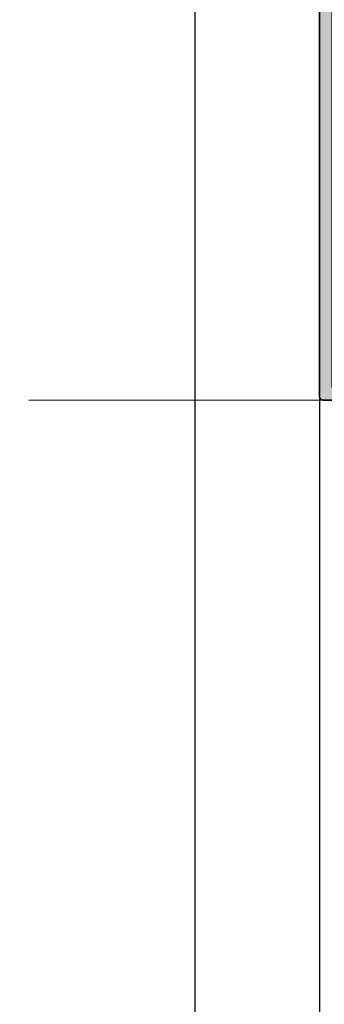
# Model space of a CAD drawing. Units: millimetres. Extents: x 0 to 3222, y 0 to 1485.
# Drawn here: x 837 to 842, y 955 to 971 of the extents above; entities that cross this region are included whole.
import ezdxf

# ---------------------------------------------------------------- set-up
doc = ezdxf.new("R2010")
doc.units = ezdxf.units.MM
doc.header["$LTSCALE"] = 0.122187719580197
doc.layers.get('0').update_dxf_attribs({"color": 3})
for name, color, linetype in [('5', 6, 'Continuous'), ('E-ELEV-1', 4, 'Continuous'), ('E-GLASS', 4, 'Continuous'), ('E-Shading', 253, 'Continuous')]:
    doc.layers.add(name, color=color, linetype=linetype)
doc.layers.add('E-DIES', color=3, linetype='Continuous', lineweight=35)
doc.layers.add('E-LINE', color=1, linetype='Continuous', lineweight=20)
doc.layers.add('GHOST', color=8, linetype='Continuous', plot=False)
pattern_1 = [(90, (0, 3.637978807091713e-12), (-1.25, 2.220446049250314e-16), [])]

# ---------------------------------------------------------------- blocks, each defined once
blk = doc.blocks.new('P02')
at = {"layer": 'E-Shading'}
h = blk.add_hatch(dxfattribs=at)
h.set_pattern_fill('ANSI31', color=256, scale=10, angle=45)
h.set_pattern_definition(pattern_1)
edge = h.paths.add_edge_path()
edge.add_line((624.5438596687964, -1194.262684085021), (622.3018388871133, -1195.078712915427))
edge.add_arc((622.4728489590125, -1195.548559225739), 0.5000000000050363, 110.0000000286159, 180.0000017559055)
edge.add_line((621.9728489590088, -1195.548559241062), (621.9728489666486, -1195.797807187657))
edge.add_arc((622.272848966637, -1195.79780717846), 0.2999999999883584, 180.0000017564613, 210.0397017150656)
edge.add_line((622.0131453467257, -1195.947987169791), (623.0483188828002, -1197.738094574786))
edge.add_arc((622.8728490240828, -1197.834065032104), 0.1999999999902783, -9.338148743154306e-07, 28.675755065667317, ccw=False)
edge.add_line((623.0728490240726, -1197.834065035364), (623.0728490206602, -1198.042944035369))
edge.add_arc((622.6728490206624, -1198.042944028828), 0.3999999999978169, 269.9999990635796, 359.99999906305845, ccw=False)
edge.add_line((622.672849014125, -1198.44294402883), (619.2728490141235, -1198.442943973299))
edge.add_arc((619.2728490206573, -1198.042943973298), 0.4000000000014549, 179.9999990641006, 269.9999990641006, ccw=False)
edge.add_line((618.8728490206558, -1198.042943966764), (618.8728490240719, -1197.834064966766))
edge.add_line((618.8728490240719, -1197.834064966766), (618.8728490240719, -1197.780512890407))
edge.add_line((618.8728490240719, -1197.780512890407), (618.8973785956769, -1197.738094335575))
edge.add_line((618.8973785956769, -1197.738094335575), (619.9325520905004, -1195.947986669678))
edge.add_arc((619.6728484584928, -1195.797806699229), 0.3000000000034454, 329.9603028939022, 360.0000000250129)
edge.add_line((619.9728484584957, -1195.797806699098), (619.9728484584703, -1195.744743174633))
edge.add_arc((619.672848458471, -1195.744743174764), 0.2999999999992721, 2.501286162587099e-08, 74.99999776619167)
edge.add_line((619.7504941832995, -1195.454965429904), (618.9434395216849, -1195.238715751359))
edge.add_arc((619.0728490630681, -1194.755752843266), 0.499999999993988, 179.9999999991662, 254.9999977657074, ccw=False)
edge.add_line((618.5728490630681, -1194.755752843259), (618.5728490630681, -1166.830134687516))
edge.add_arc((619.0728490630681, -1166.830134687509), 0.4999999999999996, 105.00000223429251, 180.0000000008337, ccw=False)
edge.add_line((618.9434395216849, -1166.347171779416), (619.7504941832995, -1166.130922100863))
edge.add_arc((619.672848458471, -1165.841144355996), 0.300000000007261, 285.0000022334486, 359.9999999735975)
edge.add_line((619.9728484584703, -1165.841144356134), (619.9728484584957, -1165.788080831677))
edge.add_arc((619.6728484584928, -1165.788080831546), 0.3000000000029101, 359.9999999749871, 390.0396971060978)
edge.add_line((619.9325520905004, -1165.637900861097), (618.8973785956769, -1163.847793195193))
edge.add_line((618.8973785956769, -1163.847793195193), (618.8728490240719, -1163.80537464036))
edge.add_line((618.8728490240719, -1163.80537464036), (618.8728490240719, -1163.751822564001))
edge.add_line((618.8728490240719, -1163.751822564001), (618.8728490206558, -1163.542943564004))
edge.add_arc((619.2728490206573, -1163.542943557462), 0.4000000000014549, 90.00000093589932, 180.0000009369415, ccw=False)
edge.add_line((619.2728490141235, -1163.142943557468), (622.672849014125, -1163.142943501938))
edge.add_arc((622.6728490206588, -1163.54294350194), 0.4000000000014549, 9.358993224850565e-07, 90.00000093589932, ccw=False)
edge.add_line((623.0728490206602, -1163.542943495406), (623.0728490240726, -1163.751822495404))
edge.add_arc((622.8728490240719, -1163.751822498671), 0.2000000000007275, -28.675755064166992, 9.358993224850565e-07, ccw=False)
edge.add_line((623.0483188828002, -1163.847792955989), (622.0131453467257, -1165.637900360976))
edge.add_arc((622.2728489666515, -1165.788080352315), 0.3000000000017199, 149.9602982851227, 179.9999982435386)
edge.add_line((621.9728489666486, -1165.788080343118), (621.9728489590088, -1166.037328289713))
edge.add_arc((622.4728489590088, -1166.037328305036), 0.4999999999999998, 179.9999982440944, 249.9999999714906)
edge.add_line((622.3018388871133, -1166.507174615341), (624.5438596687673, -1167.32320344574))
edge.add_arc((624.372849596868, -1167.793049756052), 0.5000000000050363, 9.57160295911308e-07, 69.99999997138411, ccw=False)
edge.add_line((624.8728495968717, -1167.793049747699), (624.8728496110598, -1168.642943562074))
edge.add_arc((625.3728496110598, -1168.642943553721), 0.4999999999999996, 180.0000009571603, 270)
edge.add_line((625.3728496110598, -1169.142943553728), (629.2728501816746, -1169.142943553728))
edge.add_arc((629.2728501816746, -1169.642943553728), 0.4999999999999996, 0, 90, ccw=False)
edge.add_line((629.7728501816746, -1169.642943553728), (629.772850181671, -1170.842943553725))
edge.add_line((629.772850181671, -1170.842943553725), (628.9728501816753, -1171.442943553731))
edge.add_line((628.9728501816753, -1171.442943553731), (628.5728501816739, -1171.442943553731))
edge.add_line((628.5728501816739, -1171.442943553731), (628.5728501816739, -1170.842943553725))
edge.add_arc((628.0728501816739, -1170.842943553725), 0.4999999999999996, 0, 90)
edge.add_line((628.0728501816739, -1170.342943553725), (627.3728511086847, -1170.342943553725))
edge.add_line((627.3728511086847, -1170.342943553725), (625.3132770748598, -1170.5900922976))
edge.add_arc((625.3728496518561, -1171.086530720844), 0.5000000000033633, 96.84276956781753, 180.0000009563265)
edge.add_line((624.8728496518597, -1171.08653072919), (624.8728497305456, -1175.799356476171))
edge.add_arc((625.3728497305492, -1175.799356467825), 0.5000000000036375, 180.0000009563265, 263.1572323291584)
edge.add_line((625.3132771699893, -1176.295794893042), (627.3728514184731, -1176.542943593471))
edge.add_line((627.3728514184731, -1176.542943593471), (628.0728504914623, -1176.54294357029))
edge.add_arc((628.0728504749022, -1176.04294357029), 0.4999999999999998, 270.0000018976453, 360.0000018976453)
edge.add_line((628.5728504749022, -1176.04294355373), (628.572850425222, -1175.442943553731))
edge.add_line((628.572850425222, -1175.442943553731), (628.9728504252198, -1175.442943533853))
edge.add_line((628.9728504252198, -1175.442943533853), (629.7728504450934, -1176.042943513981))
edge.add_line((629.7728504450934, -1176.042943513981), (629.7728505277337, -1178.442943498099))
edge.add_line((629.7728505277337, -1178.442943498099), (629.2728505277337, -1178.94294351399))
edge.add_line((629.2728505277337, -1178.94294351399), (628.772850543628, -1178.94294351399))
edge.add_line((628.772850543628, -1178.94294351399), (628.7728505138184, -1178.242943547106))
edge.add_arc((628.2728505138184, -1178.242943563666), 0.4999999999999998, 1.897645318204176e-06, 90.00000189764529)
edge.add_line((628.2728504972583, -1177.742943563666), (625.3728497547854, -1177.742943659716))
edge.add_arc((625.3728497713455, -1178.242943659709), 0.4999999999927239, 90.00000189764529, 180.0000009571603)
edge.add_line((624.8728497713455, -1178.242943668061), (624.8728495969008, -1193.792837780318))
edge.add_arc((624.3728495968935, -1193.792837774708), 0.5000000000072755, 290.00000002900765, 359.99999935716846, ccw=False)
at = {"layer": '5'}
blk.add_lwpolyline([(624.5438596687964, -1194.262684085021), (622.3018388871133, -1195.078712915427, 0.3152987971662061), (621.9728489590088, -1195.548559241062), (621.9728489666486, -1195.797807187657, 0.1318287277336566), (622.0131453467257, -1195.947987169791), (623.0483188828002, -1197.738094574786, -0.1257786476872974), (623.0728490240726, -1197.834065035364), (623.0728490206602, -1198.042944035369, -0.4142135623730948), (622.672849014125, -1198.44294402883), (619.2728490141235, -1198.442943973299, -0.414213562374427), (618.8728490206558, -1198.042943966764), (618.8728490240719, -1197.834064966766), (618.8728490240719, -1197.780512890407), (618.8973785956769, -1197.738094335575), (619.9325520905004, -1195.947986669678, 0.1318287151848909), (619.9728484584957, -1195.797806699098), (619.9728484584703, -1195.744743174633, 0.3394542478694914), (619.7504941832995, -1195.454965429904), (618.9434395216849, -1195.238715751359, -0.3394542479934045), (618.5728490630681, -1194.755752843259), (618.5728490630681, -1166.830134687516, -0.3394542479934045), (618.9434395216849, -1166.347171779416), (619.7504941832995, -1166.130922100863, 0.3394542478691781), (619.9728484584703, -1165.841144356134), (619.9728484584957, -1165.788080831677, 0.1318287151848875), (619.9325520905004, -1165.637900861097), (618.8973785956769, -1163.847793195193), (618.8728490240719, -1163.80537464036), (618.8728490240719, -1163.751822564001), (618.8728490206558, -1163.542943564004, -0.414213562374094), (619.2728490141235, -1163.142943557468), (622.672849014125, -1163.142943501938, -0.414213562372762), (623.0728490206602, -1163.542943495406), (623.0728490240726, -1163.751822495404, -0.1257786476878056), (623.0483188828002, -1163.847792955989), (622.0131453467257, -1165.637900360976, 0.1318287277336082), (621.9728489666486, -1165.788080343118), (621.9728489590088, -1166.037328289713, 0.3152987971660415), (622.3018388871133, -1166.507174615341), (624.5438596687673, -1167.32320344574, -0.3152987841528697), (624.8728495968717, -1167.793049747699), (624.8728496110598, -1168.642943562074, 0.4142135574828023), (625.3728496110598, -1169.142943553728), (629.2728501816746, -1169.142943553728, -0.414213562373095), (629.7728501816746, -1169.642943553728), (629.772850181671, -1170.842943553725), (628.9728501816753, -1171.442943553731), (628.5728501816739, -1171.442943553731), (628.5728501816739, -1170.842943553725, 0.414213562373095), (628.0728501816739, -1170.342943553725), (627.3728511086847, -1170.342943553725), (625.3132770748598, -1170.5900922976, 0.3796508396290716), (624.8728496518597, -1171.08653072919), (624.8728497305456, -1175.799356476171, 0.3796508395513303), (625.3132771699893, -1176.295794893042), (627.3728514184731, -1176.542943593471), (628.0728504914623, -1176.54294357029, 0.4142135623730951), (628.5728504749022, -1176.04294355373), (628.572850425222, -1175.442943553731), (628.9728504252198, -1175.442943533853), (629.7728504450934, -1176.042943513981), (629.7728505277337, -1178.442943498099), (629.2728505277337, -1178.94294351399), (628.772850543628, -1178.94294351399), (628.7728505138184, -1178.242943547106, 0.414213562373095), (628.2728504972583, -1177.742943563666), (625.3728497547854, -1177.742943659716, 0.4142135575625845), (624.8728497713455, -1178.242943668061), (624.8728495969008, -1193.792837780318, -0.3152987856584181)], format="xyb", close=True, dxfattribs=at)
blk = doc.blocks.new('P03')
at = {"layer": 'E-Shading'}
h = blk.add_hatch(dxfattribs=at)
h.set_pattern_fill('ANSI31', color=256, scale=10, angle=45)
h.set_pattern_definition(pattern_1)
edge = h.paths.add_edge_path()
edge.add_line((611.0200620299838, -1167.793049747699), (611.0200620299547, -1193.79283778352))
edge.add_arc((611.5200620299584, -1193.792837774708), 0.5000000000036375, 180.0000010096874, 249.9999999709923)
edge.add_line((611.3490519580555, -1194.262684085021), (613.5910727397459, -1195.078712915427))
edge.add_arc((613.420062667843, -1195.548559225732), 0.4999999999994434, -1.7567393229001027e-06, 69.99999997070722, ccw=False)
edge.add_line((613.9200626678467, -1195.548559241062), (613.9200626602069, -1195.797807187657))
edge.add_arc((613.6200626602149, -1195.797807178453), 0.2999999999919963, 329.9602982840793, 359.99999824214893, ccw=False)
edge.add_line((613.8797662801298, -1195.947987169791), (612.8445927440516, -1197.738094574786))
edge.add_arc((613.0200626027727, -1197.834065032097), 0.1999999999899786, 151.3242449366615, 180.0000009358993)
edge.add_line((612.8200626027829, -1197.834065035364), (612.8200626061989, -1198.042944035369))
edge.add_arc((613.2200626061931, -1198.042944028835), 0.399999999994179, 180.0000009358993, 270.0000009369415)
edge.add_line((613.2200626127342, -1198.44294402883), (616.6200626127284, -1198.442943973299))
edge.add_arc((616.6200626061909, -1198.042943973298), 0.4000000000014549, 270.0000009364204, 360.0000009358993)
edge.add_line((617.0200626061924, -1198.042943966764), (617.0200626027836, -1197.834064966766))
edge.add_line((617.0200626027836, -1197.834064966766), (617.0200626027836, -1197.780512890407))
edge.add_line((617.0200626027836, -1197.780512890407), (616.9955330311823, -1197.738094335575))
edge.add_line((616.9955330311823, -1197.738094335575), (615.9603595363551, -1195.947986669678))
edge.add_arc((616.2200631683627, -1195.797806699229), 0.3000000000034454, 179.999999974987, 210.0396971060977, ccw=False)
edge.add_line((615.9200631683598, -1195.797806699098), (615.9200631683816, -1195.744743174633))
edge.add_arc((616.2200631683845, -1195.744743174764), 0.3000000000029101, 105.00000223380829, 179.999999974987, ccw=False)
edge.add_line((616.142417443556, -1195.454965429904), (616.9494721051706, -1195.238715751359))
edge.add_arc((616.8200625637874, -1194.755752843266), 0.499999999993988, 285.0000022342925, 360.0000000008338)
edge.add_line((617.3200625637874, -1194.755752843259), (617.3200625637874, -1166.830134687516))
edge.add_arc((616.8200625637874, -1166.830134687509), 0.4999999999999996, 359.9999999991662, 434.9999977657075)
edge.add_line((616.9494721051706, -1166.347171779416), (616.142417443556, -1166.130922100863))
edge.add_arc((616.2200631683845, -1165.841144355996), 0.300000000007261, 180.0000000264024, 254.9999977665513, ccw=False)
edge.add_line((615.9200631683816, -1165.841144356134), (615.9200631683598, -1165.788080831677))
edge.add_arc((616.2200631683627, -1165.788080831546), 0.3000000000029101, 149.9603028939022, 180.0000000250129, ccw=False)
edge.add_line((615.9603595363551, -1165.637900861097), (616.9955330311823, -1163.847793195193))
edge.add_line((616.9955330311823, -1163.847793195193), (617.0200626027836, -1163.80537464036))
edge.add_line((617.0200626027836, -1163.80537464036), (617.0200626027836, -1163.751822564001))
edge.add_line((617.0200626027836, -1163.751822564001), (617.020062606196, -1163.542943564004))
edge.add_arc((616.6200626061946, -1163.54294355747), 0.4000000000014549, 359.9999990641007, 449.9999990641007)
edge.add_line((616.6200626127284, -1163.142943557468), (613.2200626127342, -1163.142943501938))
edge.add_arc((613.2200626061931, -1163.54294350194), 0.4000000000014549, 89.99999906305843, 179.9999990641006)
edge.add_line((612.8200626061916, -1163.542943495406), (612.8200626027792, -1163.751822495404))
edge.add_arc((613.0200626027836, -1163.751822498671), 0.2000000000043654, 179.9999990641006, 208.6757550636669)
edge.add_line((612.8445927440516, -1163.847792955989), (613.8797662801335, -1165.637900360976))
edge.add_arc((613.6200626602003, -1165.788080352308), 0.3000000000043762, 1.755071821207821e-06, 30.039701712978626, ccw=False)
edge.add_line((613.9200626602033, -1165.788080343118), (613.9200626678467, -1166.037328289713))
edge.add_arc((613.4200626678503, -1166.037328305043), 0.4999999999963618, -69.99999997120551, 1.7567393229001027e-06, ccw=False)
edge.add_line((613.5910727397459, -1166.507174615341), (611.3490519580846, -1167.32320344574))
edge.add_arc((611.5200620299838, -1167.793049756045), 0.4999999999981992, 110.000000028901, 179.9999990436734)
at = {"layer": '5'}
blk.add_lwpolyline([(611.0200620299838, -1167.793049747699), (611.0200620299547, -1193.79283778352, 0.3152987838984954), (611.3490519580555, -1194.262684085021), (613.5910727397459, -1195.078712915427, -0.3152987971653093), (613.9200626678467, -1195.548559241062), (613.9200626602069, -1195.797807187657, -0.1318287277320643), (613.8797662801298, -1195.947987169791), (612.8445927440516, -1197.738094574786, 0.1257786476857735), (612.8200626027829, -1197.834065035364), (612.8200626061989, -1198.042944035369, 0.41421356237809), (613.2200626127342, -1198.44294402883), (616.6200626127284, -1198.442943973299, 0.414213562373428), (617.0200626061924, -1198.042943966764), (617.0200626027836, -1197.834064966766), (617.0200626027836, -1197.780512890407), (616.9955330311823, -1197.738094335575), (615.9603595363551, -1195.947986669678, -0.131828715183926), (615.9200631683598, -1195.797806699098), (615.9200631683816, -1195.744743174633, -0.3394542478694914), (616.142417443556, -1195.454965429904), (616.9494721051706, -1195.238715751359, 0.3394542479920901), (617.3200625637874, -1194.755752843259), (617.3200625637874, -1166.830134687516, 0.3394542479920574), (616.9494721051706, -1166.347171779416), (616.142417443556, -1166.130922100863, -0.3394542478691781), (615.9200631683816, -1165.841144356134), (615.9200631683598, -1165.788080831677, -0.1318287151838743), (615.9603595363551, -1165.637900861097), (616.9955330311823, -1163.847793195193), (617.0200626027836, -1163.80537464036), (617.0200626027836, -1163.751822564001), (617.020062606196, -1163.542943564004, 0.414213562373095), (616.6200626127284, -1163.142943557468), (613.2200626127342, -1163.142943501938, 0.4142135623777567), (612.8200626061916, -1163.542943495406), (612.8200626027792, -1163.751822495404, 0.125778647686351), (612.8445927440516, -1163.847792955989), (613.8797662801335, -1165.637900360976, -0.1318287277320642), (613.9200626602033, -1165.788080343118), (613.9200626678467, -1166.037328289713, -0.3152987971652269), (613.5910727397459, -1166.507174615341), (611.3490519580846, -1167.32320344574, 0.3152987841518477)], format="xyb", close=True, dxfattribs=at)
blk = doc.blocks.new('A$Cc255838c')
at = {"layer": 'E-Shading'}
h = blk.add_hatch(color=256, dxfattribs=at)
h.dxf.hatch_style = 1
edge = h.paths.add_edge_path()
edge.add_arc((-11.80000000000291, -60.19999999978177), 1, 90, 180, ccw=False)
edge.add_line((-11.80000000000291, -59.19999999978177), (-10.54756232790533, -59.19999999978177))
edge.add_arc((-10.54756232790533, -59.49999999978047), 0.299999999998704, -40.31926483999149, 90, ccw=False)
edge.add_arc((-9.077868482236227, -57.99999999977842), 2.10000000000605, 233.7767789191188, 306.2232210808812)
edge.add_arc((-7.608174636566218, -59.49999999978115), 0.2999999999990036, 90.00000000017371, 220.3192648397797, ccw=False)
edge.add_line((-7.608174636567128, -59.19999999978177), (-7.311516308967839, -59.19999999978177))
edge.add_arc((-7.311516308972386, -58.69999999978484), 0.4999999999969305, 270.0000000005211, 338.3817275782454)
edge.add_arc((-9.077868482234408, -57.99999999978172), 2.39999999999514, 338.3817275778256, 381.6182724221719)
edge.add_arc((-7.311516308972386, -57.29999999977883), 0.4999999999973328, 21.61827242176668, 89.9999999994789)
edge.add_line((-7.311516308967839, -56.79999999978179), (-7.608174636567128, -56.79999999978179))
edge.add_arc((-7.608174636568947, -56.49999999978616), 0.2999999999956344, 139.6807351601976, 270.00000000034737, ccw=False)
edge.add_arc((-9.077868482236227, -57.99999999979104), 2.10000000000605, 53.77677891911881, 126.2232210808812)
edge.add_arc((-10.54756232790533, -56.49999999978547), 0.2999999999964712, -90, 40.31926483947831, ccw=False)
edge.add_line((-10.54756232790533, -56.79999999978179), (-11.80000000000291, -56.79999999978179))
edge.add_arc((-11.80000000000382, -55.79999999978429), 0.9999999999974989, 141.05519640587, 270.0000000000521, ccw=False)
edge.add_arc((-9.077868482236227, -57.9999999997849), 4.50000000000168, 66.69824115894, 141.0551964059255, ccw=False)
edge.add_arc((-7.100000000001273, -53.40782880665574), 0.5000000000003869, 246.6982411586835, 359.9999999997394)
edge.add_line((-6.600000000000364, -53.40782880665802), (-6.600000000000364, -13.49999999978763))
edge.add_arc((-7.100000000000364, -13.49999999978763), 0.5, 0, 90)
edge.add_line((-7.100000000000364, -12.99999999978763), (-12.30000000000291, -12.99999999978763))
edge.add_arc((-12.30000000000291, -12.49999999978763), 0.5, 180, 270, ccw=False)
edge.add_line((-12.80000000000291, -12.49999999978763), (-12.80000000000291, -9.499999999787633))
edge.add_arc((-12.30000000000291, -9.499999999787633), 0.5, 90, 180, ccw=False)
edge.add_line((-12.30000000000291, -8.999999999787633), (-10.80000000000291, -8.999999999787633))
edge.add_line((-10.80000000000291, -8.999999999787633), (-10.80000000000291, -10.49999999977013))
edge.add_arc((-10.30000000000291, -10.49999999977013), 0.5, 180, 270)
edge.add_line((-10.30000000000291, -10.99999999977013), (-8.30000000000291, -10.99999999977013))
edge.add_arc((-8.30000000000291, -10.49999999977013), 0.5, 270, 360)
edge.add_line((-7.80000000000291, -10.49999999977013), (-7.80000000000291, -0.499999999787633))
edge.add_arc((-8.30000000000291, -0.499999999787633), 0.5, 0, 90)
edge.add_line((-8.30000000000291, 2.123670128639787e-10), (-10.30000000000291, 2.123670128639787e-10))
edge.add_arc((-10.30000000000291, -0.499999999787633), 0.5, 90, 180)
edge.add_line((-10.80000000000291, -0.499999999787633), (-10.80000000000291, -1.999999999770125))
edge.add_line((-10.80000000000291, -1.999999999770125), (-12.30000000000291, -1.999999999770125))
edge.add_arc((-12.30000000000291, -1.499999999770125), 0.5, 180, 270, ccw=False)
edge.add_line((-12.80000000000291, -1.499999999770125), (-12.80000000000291, 1.500000000212367))
edge.add_arc((-12.30000000000291, 1.500000000212367), 0.5, 90, 180, ccw=False)
edge.add_line((-12.30000000000291, 2.000000000212367), (-11.7999998478399, 2.000000000212367))
edge.add_line((-11.7999998478399, 2.000000000212367), (-11.7999999998201, 3.200000000165801))
edge.add_arc((-12.10000000039236, 3.200000000167847), 0.3000000005722541, 359.9999999996092, 439.0957167958981)
edge.add_arc((-11.98649869078235, 3.789166743211467), 0.2999999980882431, 199.9999999459545, 259.0957167968671, ccw=False)
edge.add_line((-12.26840647531844, 3.686560701133544), (-12.78190778490443, 5.097393958151201))
edge.add_arc((-12.49999992586618, 5.199999944659794), 0.3000000490915538, 85.00001287154493, 199.9999851064776, ccw=False)
edge.add_line((-12.47385326590211, 5.498858408865544), (-10.1083170268339, 5.291900805020077))
edge.add_arc((-10.13446374912928, 4.993042401243883), 0.299999994324077, 45.00000003764592, 85.00000000656212, ccw=False)
edge.add_line((-9.922331718926216, 5.205174431725709), (-9.558578643313922, 4.841421356578849))
edge.add_arc((-9.6999999992413, 4.70000000046582), 0.1999999996929649, -74.99999966703649, 45.00000003760749, ccw=False)
edge.add_line((-9.648236189177624, 4.506814835805471), (-9.817296084372174, 4.461515372365739))
edge.add_arc((-9.765532274740508, 4.26833020929655), 0.1999999980441304, 105.0000003313973, 164.9999999986496)
edge.add_line((-9.95871743810767, 4.320094017815336), (-10.48977774835112, 2.338149958240592))
edge.add_arc((-10.20000002640518, 2.260504251693874), 0.2999999731355268, 165.0000000061295, 180.0000000069697)
edge.add_line((-10.49999999954071, 2.26050425165738), (-10.49999999954071, 2.100000000404521))
edge.add_arc((-10.19999999953325, 2.100000000399064), 0.3000000000074579, 179.9999999989578, 318.1896850637212)
edge.add_arc((-9.752786403755636, 1.699999999590204), 0.3000000007381586, 89.99999999322569, 138.1896850649304, ccw=False)
edge.add_line((-9.752786403720165, 2.000000000328782), (-5.89999999693282, 1.999999999863121))
edge.add_arc((-5.899999996891893, 2.299999997120835), 0.2999999972577143, 269.9999999921835, 359.9999999990229)
edge.add_line((-5.599999999633837, 2.299999997115719), (-5.599999999633837, 2.520925820802177))
edge.add_arc((-5.899999991645927, 2.520925820798084), 0.2999999920120899, 7.816531393290572e-10, 31.39551098210421)
edge.add_line((-5.643922514026599, 2.677208643473477), (-6.570718324213885, 4.195811451421378))
edge.add_arc((-6.40000000125292, 4.300000002640218), 0.1999999999992134, 89.99999992470077, 211.3955109803697, ccw=False)
edge.add_line((-6.400000000990076, 4.500000002639695), (-4.413309379096972, 4.500000001638455))
edge.add_line((-4.413309379096972, 4.500000001638455), (-3.192719234875767, 2.500000001638455))
edge.add_line((-3.192719234875767, 2.500000001638455), (-1.407254976285003, 2.499999999484771))
edge.add_line((-1.407254976285003, 2.499999999484771), (-0.1866648316736246, 4.499999999484771))
edge.add_line((-0.1866648316736246, 4.499999999484771), (1.799999999341708, 4.499999998466137))
edge.add_arc((1.799999999077045, 4.299999998466433), 0.1999999999997044, -31.395510981975576, 89.99999992417958, ccw=False)
edge.add_line((1.970718322036191, 4.195811447242136), (1.043922514398218, 2.677208643473477))
edge.add_arc((1.299999992017547, 2.520925820798084), 0.2999999920121102, 148.6044890178958, 179.9999999992183)
edge.add_line((1.000000000005457, 2.520925820802177), (1.000000000005457, 2.299999997115719))
edge.add_arc((1.299999997262603, 2.299999997120835), 0.2999999972571459, 180.0000000009771, 270.0000000079902)
edge.add_line((1.29999999730444, 1.999999999863121), (5.152786404091785, 2.000000000328782))
edge.add_arc((5.152786404126346, 1.699999999590204), 0.3000000007385779, 41.810314934953794, 90.00000000660071, ccw=False)
edge.add_arc((5.599999999904867, 2.100000000399064), 0.3000000000080317, 221.8103149362788, 360.0000000010422)
edge.add_line((5.899999999912325, 2.100000000404521), (5.899999999912325, 2.26050425165738))
edge.add_arc((5.600000026775888, 2.260504251693874), 0.2999999731364369, 359.9999999930303, 374.9999999938255)
edge.add_line((5.889777748722736, 2.338149958240592), (5.358717438479289, 4.320094017815336))
edge.add_arc((5.165532275112128, 4.26833020929655), 0.1999999980439157, 15.00000000135041, 74.99999966860267)
edge.add_line((5.217296084743793, 4.461515372365739), (5.048236189549243, 4.506814835805471))
edge.add_arc((5.09999999961201, 4.70000000046582), 0.1999999996926509, 134.9999999622083, 254.9999996672882, ccw=False)
edge.add_line((4.958578643685541, 4.841421356578849), (5.322331719297836, 5.205174431725709))
edge.add_arc((5.534463749500901, 4.993042401243883), 0.2999999943240272, 94.99999999343788, 134.9999999623542, ccw=False)
edge.add_line((5.508317027205521, 5.291900805020077), (7.873853266273727, 5.498858408865544))
edge.add_arc((7.899999926237797, 5.199999944659794), 0.3000000490911567, -19.999985106477595, 94.99998712845507, ccw=False)
edge.add_line((8.181907785276053, 5.097393958151201), (7.668406475690063, 3.686560701133544))
edge.add_arc((7.386498691153065, 3.789166743211467), 0.2999999980890912, 280.90428320330346, 340.000000054105, ccw=False)
edge.add_arc((7.500000000774889, 3.200000000157615), 0.3000000005837121, 100.9042832057791, 179.9999999984367)
edge.add_line((7.200000000191721, 3.200000000165801), (7.200000000191721, 2.00000000034629))
edge.add_line((7.200000000191721, 2.00000000034629), (7.599999999999454, 2.00000000034629))
edge.add_line((7.599999999999454, 2.00000000034629), (7.599999999999454, -10.49999999978763))
edge.add_arc((8.099999999999454, -10.49999999978763), 0.5, 180, 270)
edge.add_line((8.099999999999454, -10.99999999978763), (24.70038043438399, -10.99999999978763))
edge.add_arc((24.70038043438581, -10.49999999978479), 0.5000000000028422, 269.9999999997916, 359.9781944668104)
edge.add_line((25.20038039817882, -10.50019028895485), (25.20095133813993, -8.999999999787633))
edge.add_line((25.20095133813993, -8.999999999787633), (24.70095144677271, -8.999999999787633))
edge.add_arc((24.70095144677271, -8.499999999787633), 0.5, 90, 270, ccw=False)
edge.add_line((24.70095144677271, -7.999999999787633), (27.70095144677271, -7.999999999787633))
edge.add_arc((27.70095144677271, -8.499999999787633), 0.5, -90, 90, ccw=False)
edge.add_line((27.70095144677271, -8.999999999787633), (26.70095144677271, -8.999999999787633))
edge.add_line((26.70095144677271, -8.999999999787633), (26.70019036160375, -10.99981197376337))
edge.add_arc((27.2001903253913, -11.00000226293321), 0.4999999999975284, 179.9781944668362, 269.9999999997916)
edge.add_line((27.20019032538949, -11.50000226293059), (32.19999999999709, -11.50000226293059))
edge.add_arc((32.19999999999709, -11.00000226293059), 0.5, 270, 360)
edge.add_line((32.69999999999709, -11.00000226293059), (32.69999999999709, -8.999999999787633))
edge.add_line((32.69999999999709, -8.999999999787633), (32, -8.999999999787633))
edge.add_arc((32, -8.499999999787633), 0.5, 90, 270, ccw=False)
edge.add_line((32, -7.999999999787633), (33.69999999999709, -7.999999999787633))
edge.add_arc((33.69999999999618, -8.499999999788088), 0.5000000000004547, 5.212541509536095e-11, 89.9999999998958, ccw=False)
edge.add_line((34.19999999999709, -8.499999999787633), (34.20000000000528, -12.49999999978763))
edge.add_arc((33.70000000000528, -12.49999999978809), 0.5, -90, 5.212541509536095e-11, ccw=False)
edge.add_line((33.70000000000528, -12.99999999978763), (15.09999999999945, -12.99999999978763))
edge.add_arc((15.09999999999945, -13.49999999978763), 0.5, 90, 180)
edge.add_line((14.59999999999945, -13.49999999978763), (14.59999999999945, -87.49999999978763))
edge.add_arc((14.09999999999945, -87.49999999978763), 0.5, 270, 360, ccw=False)
edge.add_line((14.09999999999945, -87.99999999978763), (-12.30000000000291, -87.99999999978763))
edge.add_arc((-12.30000000000291, -87.49999999978763), 0.5, 180, 270, ccw=False)
edge.add_line((-12.80000000000291, -87.49999999978763), (-12.80000000000291, -60.19999999978177))
edge = h.paths.add_edge_path(flags=16)
edge.add_line((-4.600000000000364, -12.99999999978763), (12.59999999999945, -12.99999999978763))
edge.add_line((12.59999999999945, -12.99999999978763), (12.59999999999945, -85.99999999978763))
edge.add_line((12.59999999999945, -85.99999999978763), (-10.80000000000291, -85.99999999978763))
edge.add_line((-10.80000000000291, -85.99999999978763), (-10.80000000000291, -61.89999999978181))
edge.add_line((-10.80000000000291, -61.89999999978181), (-5.600000000000364, -61.89999999978181))
edge.add_arc((-5.600000000000364, -60.89999999978181), 1, 270, 360)
edge.add_line((-4.600000000000364, -60.89999999978181), (-4.600000000000364, -12.99999999978763))
h.paths.add_polyline_path([(6, 3.86989995604381e-10), (-6, -3.871036824421026e-10), (-6, -10.99999999978763), (6, -10.99999999978763)], flags=16)
at = {"layer": 'E-DIES'}
for points in [[(-12.80000000000291, -60.19999999978177, -0.4142135623730951), (-11.80000000000291, -59.19999999978177), (-10.54756232790533, -59.19999999978177, -0.6390304408513687), (-10.3188270839164, -59.6941138533731, 0.3270746871505871), (-7.83690988055605, -59.6941138533731, -0.6390304408476816), (-7.608174636567128, -59.19999999978177), (-7.311516308967839, -59.19999999978177, 0.3075528976168681), (-6.846686789693194, -58.88421052609635, 0.1909254667636078), (-6.846686789693194, -57.1157894734672, 0.3075528976166739), (-7.311516308967839, -56.79999999978179), (-7.608174636567128, -56.79999999978179, -0.6390304408513687), (-7.83690988055605, -56.30588614619637, 0.3270746871505871), (-10.3188270839164, -56.30588614619637, -0.6390304408476818), (-10.54756232790533, -56.79999999978179), (-11.80000000000291, -56.79999999978179, -0.630616344067135), (-12.57775186221988, -55.17142857121371, -0.3363281046447593), (-7.297786848226679, -53.867045925968, 0.5390173947191542), (-6.600000000000364, -53.40782880665802), (-6.600000000000364, -13.49999999978763, 0.4142135623730951), (-7.100000000000364, -12.99999999978763), (-12.30000000000291, -12.99999999978763, -0.4142135623730951), (-12.80000000000291, -12.49999999978763), (-12.80000000000291, -9.499999999787633, -0.414213562373095), (-12.30000000000291, -8.999999999787633), (-10.80000000000291, -8.999999999787633), (-10.80000000000291, -10.49999999977013, 0.414213562373095), (-10.30000000000291, -10.99999999977013), (-8.30000000000291, -10.99999999977013, 0.414213562373095), (-7.80000000000291, -10.49999999977013), (-7.80000000000291, -0.499999999787633, 0.414213562373095), (-8.30000000000291, 2.123670128639787e-10), (-10.30000000000291, 2.123670128639787e-10, 0.414213562373095), (-10.80000000000291, -0.499999999787633), (-10.80000000000291, -1.999999999770125), (-12.30000000000291, -1.999999999770125, -0.414213562373095), (-12.80000000000291, -1.499999999770125), (-12.80000000000291, 1.500000000212367, -0.414213562373095), (-12.30000000000291, 2.000000000212367), (-11.7999998478399, 2.000000000212367), (-11.7999999998201, 3.200000000165801, 0.3595082379143177), (-12.04324934534998, 3.494583372908437, -0.2637246702202533), (-12.26840647531844, 3.686560701133544), (-12.78190778490443, 5.097393958151201, -0.5486186290155758), (-12.47385326590211, 5.498858408865544), (-10.1083170268339, 5.291900805020077, -0.1763269805686296), (-9.922331718926216, 5.205174431725709), (-9.558578643313922, 4.841421356578849, -0.5773502674716163), (-9.648236189177624, 4.506814835805471), (-9.817296084372174, 4.461515372365739, 0.2679491908747208), (-9.95871743810767, 4.320094017815336), (-10.48977774835112, 2.338149958240592, 0.06554346281890944), (-10.49999999954071, 2.26050425165738), (-10.49999999954071, 2.100000000404521, 0.68850025781524), (-9.976393201918654, 1.90000000023565, -0.2134217651348689), (-9.752786403720165, 2.000000000328782), (-5.89999999693282, 1.999999999863121, 0.4142135624084951), (-5.599999999633837, 2.299999997115719), (-5.599999999633837, 2.520925820802177, 0.1378521474378475), (-5.643922514026599, 2.677208643473477), (-6.570718324213885, 4.195811451421378, -0.5854977668269045), (-6.400000000990076, 4.500000002639695), (-4.413309379096972, 4.500000001638455), (-3.192719234875767, 2.500000001638455), (-1.407254976285003, 2.499999999484771), (-0.1866648316736246, 4.499999999484771), (1.799999999341708, 4.499999998466137, -0.5854977659539999), (1.970718322036191, 4.195811447242136), (1.043922514398218, 2.677208643473477, 0.1378521474378475), (1.000000000005457, 2.520925820802177), (1.000000000005457, 2.299999997115719, 0.4142135624084951), (1.29999999730444, 1.999999999863121), (5.152786404091785, 2.000000000328782, -0.2134217651348689), (5.376393202290274, 1.90000000023565, 0.68850025781524), (5.899999999912325, 2.100000000404521), (5.899999999912325, 2.26050425165738, 0.06554346281890944), (5.889777748722736, 2.338149958240592), (5.358717438479289, 4.320094017815336, 0.2679491908747208), (5.217296084743793, 4.461515372365739), (5.048236189549243, 4.506814835805471, -0.5773502674716163), (4.958578643685541, 4.841421356578849), (5.322331719297836, 5.205174431725709, -0.1763269805686296), (5.508317027205521, 5.291900805020077), (7.873853266273727, 5.498858408865544, -0.5486186290155758), (8.181907785276053, 5.097393958151201), (7.668406475690063, 3.686560701133544, -0.2637246702202533), (7.443249345721597, 3.494583372908437, 0.3595082378951384), (7.200000000191721, 3.200000000165801), (7.200000000191721, 2.00000000034629), (7.599999999999454, 2.00000000034629), (7.599999999999454, -10.49999999978763, 0.414213562373095), (8.099999999999454, -10.99999999978763), (24.70038043438399, -10.99999999978763, 0.4141020979490489), (25.20038039817882, -10.50019028895485), (25.20095133813993, -8.999999999787633), (24.70095144677271, -8.999999999787633, -0.9999999999999999), (24.70095144677271, -7.999999999787633), (27.70095144677271, -7.999999999787633, -0.9999999999999999), (27.70095144677271, -8.999999999787633), (26.70095144677271, -8.999999999787633), (26.70019036160375, -10.99981197376337, 0.4143250355832535), (27.20019032538949, -11.50000226293059), (32.19999999999709, -11.50000226293059, 0.414213562373095), (32.69999999999709, -11.00000226293059), (32.69999999999709, -8.999999999787633), (32, -8.999999999787633, -0.9999999999999999), (32, -7.999999999787633), (33.69999999999709, -7.999999999787633, -0.4142135623725622), (34.19999999999709, -8.499999999787633), (34.20000000000528, -12.49999999978763, -0.4142135623736278), (33.70000000000528, -12.99999999978763), (15.09999999999945, -12.99999999978763, 0.4142135623730951), (14.59999999999945, -13.49999999978763), (14.59999999999945, -87.49999999978763, -0.414213562373095), (14.09999999999945, -87.99999999978763), (-12.30000000000291, -87.99999999978763, -0.414213562373095), (-12.80000000000291, -87.49999999978763), (-12.80000000000291, -60.19999999978177)], [(-4.600000000000364, -12.99999999978763), (12.59999999999945, -12.99999999978763), (12.59999999999945, -85.99999999978763), (-10.80000000000291, -85.99999999978763), (-10.80000000000291, -61.89999999978181), (-5.600000000000364, -61.89999999978181, 0.414213562373095), (-4.600000000000364, -60.89999999978181), (-4.600000000000364, -12.99999999978763)]]:
    blk.add_lwpolyline(points, format="xyb", dxfattribs=at)
blk.add_lwpolyline([(6, 3.86989995604381e-10), (-6, -3.871036824421026e-10), (-6, -10.99999999978763), (6, -10.99999999978763)], close=True, dxfattribs=at)
blk = doc.blocks.new('EWS75 19 OUT STIFFNER')
at = {"layer": 'E-Shading'}
h = blk.add_hatch(color=256, dxfattribs=at)
h.dxf.hatch_style = 1
edge = h.paths.add_edge_path()
edge.add_line((10.97428330258936, 10.73972893952032), (12.97428330258208, 9.51913879490985))
edge.add_line((12.97428330258208, 9.51913879490985), (12.9742833004284, 7.733674536321814))
edge.add_line((12.9742833004284, 7.733674536321814), (10.97428330043567, 6.513084392100609))
edge.add_line((10.97428330043567, 6.513084392100609), (10.97428329942431, 4.526393770208415))
edge.add_arc((11.17428329942459, 4.526393769948299), 0.2000000000002728, 179.9999999254824, 301.3955109808701)
edge.add_line((11.27847185064547, 4.355675446987334), (12.79707465859337, 5.282471257171892))
edge.add_arc((12.95335748127036, 5.026393779547107), 0.2999999920175974, 90.00000000052108, 121.3955109818207, ccw=False)
edge.add_line((12.95335748126763, 5.326393771564653), (13.17428330495113, 5.326393771564653))
edge.add_arc((13.17428330494749, 5.026393774308417), 0.2999999972562364, -7.642825039511081e-09, 89.9999999993052, ccw=False)
edge.add_line((13.47428330220373, 5.026393774268399), (13.47428330173807, 1.173607367481054))
edge.add_arc((13.77428330247949, 1.173607367444674), 0.3000000007414201, 179.9999999930954, 228.1896850647864)
edge.add_arc((13.37428330166631, 0.726393771666153), 0.3000000000083391, -90.00000000130268, 48.189685063395075, ccw=False)
edge.add_line((13.37428330165949, 0.4263937716577857), (13.21377905040663, 0.4263937716577857))
edge.add_arc((13.21377905038207, 0.7263937447833086), 0.2999999731262051, 255.000000003856, 270.0000000046899, ccw=False)
edge.add_line((13.13613334382626, 0.436616022850103), (11.15418928425152, 0.9676763330908216))
edge.add_arc((11.20595309277041, 1.160861496457983), 0.1999999980441648, 195.0000003314518, 254.99999999863502, ccw=False)
edge.add_line((11.01276792970111, 1.109097686826317), (10.96746846626138, 1.278157582023596))
edge.add_arc((10.77428330160183, 1.226393771958101), 0.1999999996924706, 15.00000033339999, 135.000000038045)
edge.add_line((10.632861945488, 1.367815127884569), (10.2691088703441, 1.004062052275003))
edge.add_arc((10.48124090082592, 0.7919300220719379), 0.2999999943240272, 135.0000000376459, 175.0000000065621)
edge.add_line((10.18238249704973, 0.8180767443673176), (9.975424893201307, -1.547459494703617))
edge.add_arc((10.27428335740569, -1.573606154669505), 0.3000000490898968, 175.0000128713059, 289.9999851062866)
edge.add_line((10.37688934391281, -1.855514013705942), (11.78772260093046, -1.342012704119952))
edge.add_arc((11.6851165588514, -1.060104919580226), 0.2999999980922576, 289.999999945906, 349.0957167967977)
edge.add_arc((12.27428330189741, -1.173606229192046), 0.3000000005701237, 89.9999999993052, 169.0957167957553, ccw=False)
edge.add_line((12.27428330190105, -0.8736062286216111), (13.97428330167986, -0.8736060133114734))
edge.add_line((13.97428330167986, -0.8736060133114734), (13.97428330167986, -1.373606228607059))
edge.add_arc((14.47428330167986, -1.373606228607059), 0.5, 180, 270)
edge.add_line((14.47428330167986, -1.873606228607059), (19.47428330192724, -1.873606228607059))
edge.add_arc((19.47428330192724, -1.373606228607059), 0.5, 270, 360)
edge.add_line((19.97428330192724, -1.373606228607059), (19.97428330192724, 0.1263937713929408))
edge.add_line((19.97428330192724, 0.1263937713929408), (16.47428330192724, 0.1263937713783889))
edge.add_arc((16.47428330192588, 0.6263937713765699), 0.4999999999988631, 179.9999999998697, 270.0000000001563, ccw=False)
edge.add_line((15.97428330192724, 0.6263937713783889), (15.97428330192724, 2.626393771392941))
edge.add_arc((16.47428330192724, 2.626393771392941), 0.5, 90, 180, ccw=False)
edge.add_line((16.47428330192724, 3.126393771392941), (26.47428330192724, 3.126393771392941))
edge.add_arc((26.97428330192724, 2.601393771393305), 0.7249999999997366, 46.397181027276474, 133.6028189727235, ccw=False)
edge.add_line((27.47428330192724, 3.126393771392941), (35.47428330192724, 3.126393771392941))
edge.add_arc((35.47428330192724, 2.626393771392941), 0.5, 0, 90, ccw=False)
edge.add_line((35.97428330192724, 2.626393771392941), (35.97428330192724, 0.6263937713929408))
edge.add_arc((35.47428330192724, 0.6263937713929408), 0.5, 270, 360, ccw=False)
edge.add_line((35.47428330192724, 0.1263937713929408), (33.97428330192724, 0.1263937713929408))
edge.add_line((33.97428330192724, 0.1263937713929408), (33.97428330192724, -1.373606228607059))
edge.add_arc((34.47428330192724, -1.373606228607059), 0.5, 180, 270)
edge.add_line((34.47428330192724, -1.873606228607059), (37.47428330192724, -1.873606228607059))
edge.add_arc((37.47428330192724, -1.373606228607059), 0.5, 270, 360)
edge.add_line((37.97428330192724, -1.373606228607059), (37.97428330192724, 22.62639377139294))
edge.add_arc((37.47428330192724, 22.62639377139294), 0.5, 0, 90)
edge.add_line((37.47428330192724, 23.12639377139294), (34.47428330192724, 23.12639377139294))
edge.add_arc((34.47428330192724, 22.62639377139294), 0.5, 90, 180)
edge.add_line((33.97428330192724, 22.62639377139294), (33.97428330192724, 21.42639377139221))
edge.add_line((33.97428330192724, 21.42639377139221), (35.47428330192724, 21.42639377139221))
edge.add_arc((35.47428330192724, 20.92639377139221), 0.5, 0, 90, ccw=False)
edge.add_line((35.97428330192724, 20.92639377139221), (35.97428330192724, 18.62639377139294))
edge.add_arc((35.47428330192724, 18.62639377139294), 0.5, 270, 360, ccw=False)
edge.add_line((35.47428330192724, 18.12639377139294), (27.47428330192724, 18.12639377139294))
edge.add_arc((26.97428330192724, 18.65139377139258), 0.7249999999997366, 226.3971810272766, 313.60281897272347, ccw=False)
edge.add_line((26.47428330192724, 18.12639377139294), (18.47428330192724, 18.12639377139294))
edge.add_arc((18.47428330192724, 18.62639377139294), 0.5, 180, 270, ccw=False)
edge.add_line((17.97428330192724, 18.62639377139294), (17.97428330192724, 20.92639377139221))
edge.add_arc((18.47428330192724, 20.92639377139221), 0.5, 90, 180, ccw=False)
edge.add_line((18.47428330192724, 21.42639377139221), (19.97428330192724, 21.42639377139221))
edge.add_line((19.97428330192724, 21.42639377139221), (19.97428330192724, 22.62639377139294))
edge.add_arc((19.47428330192724, 22.62639377139294), 0.5, 0, 90)
edge.add_line((19.47428330192724, 23.12639377139294), (15.4742833019709, 23.12639377139294))
edge.add_arc((15.4742833019709, 22.62639377139294), 0.5, 90, 180)
edge.add_line((14.9742833019709, 22.62639377139294), (14.9742833019709, 21.12639377139294))
edge.add_line((14.9742833019709, 21.12639377139294), (15.47428330192724, 21.12639377139294))
edge.add_arc((15.47428330192724, 20.62639377139294), 0.5, 0, 90, ccw=False)
edge.add_line((15.97428330192724, 20.62639377139294), (15.97428330192724, 18.62639377139294))
edge.add_arc((15.47428330192724, 18.62639377139294), 0.5, 270, 359.99999999997397, ccw=False)
edge.add_line((15.47428330192724, 18.12639377139294), (12.27428330190105, 18.12639377139294))
edge.add_arc((12.27428330190742, 18.4263937719752), 0.3000000005824859, 190.9042832062285, 269.99999999878406, ccw=False)
edge.add_arc((11.6851165588514, 18.31289246235065), 0.2999999980923654, 10.90428320320233, 70.000000054094)
edge.add_line((11.78772260093046, 18.59480024689128), (10.37688934391281, 19.10830155647727))
edge.add_arc((10.27428335740569, 18.82639369743993), 0.3000000490899801, 70.00001489371338, 184.9999871286941)
edge.add_line((9.975424893201307, 18.80024703747495), (10.18238249704973, 16.43471079840401))
edge.add_arc((10.48124090082592, 16.46085752069939), 0.299999994324077, 184.9999999934379, 224.9999999623541)
edge.add_line((10.2691088703441, 16.24872549049633), (10.632861945488, 15.88497241488676))
edge.add_arc((10.77428330160183, 16.02639377081232), 0.1999999996925629, 224.999999961955, 344.9999996666)
edge.add_line((10.96746846626138, 15.97462996074773), (11.01276792970111, 16.14368985594501))
edge.add_arc((11.20595309277041, 16.09192604631244), 0.199999998044299, 105.00000000136501, 164.9999996685482, ccw=False)
edge.add_line((11.15418928425152, 16.28511120968051), (13.13613334382626, 16.81617151992123))
edge.add_arc((13.21377905038207, 16.52639379798711), 0.2999999731262405, 89.99999999531008, 104.999999996144, ccw=False)
edge.add_line((13.21377905040663, 16.82639377111354), (13.37428330165949, 16.82639377111354))
edge.add_arc((13.37428330166631, 16.52639377110518), 0.3000000000083674, -48.189685063395075, 90.0000000013028, ccw=False)
edge.add_arc((13.77428330247949, 16.07918017532575), 0.3000000007415787, 131.8103149352136, 180.0000000069046)
edge.add_line((13.47428330173807, 16.07918017529028), (13.47428330220373, 12.22639376850293))
edge.add_arc((13.17428330494749, 12.22639376846291), 0.2999999972562364, -89.9999999993052, 7.642825039511081e-09, ccw=False)
edge.add_line((13.17428330495113, 11.92639377120668), (12.95335748126763, 11.92639377120668))
edge.add_arc((12.95335748127036, 12.22639376322422), 0.2999999920175469, 238.6044890181793, 269.99999999947886, ccw=False)
edge.add_line((12.79707465859337, 11.97031628559944), (11.27847185482187, 12.89711209323741))
edge.add_arc((11.17428330360008, 12.72639377027826), 0.1999999999990065, 58.6044890186021, 179.9999999250264)
edge.add_line((10.97428330360071, 12.7263937705402), (10.97428330258936, 10.73972893952032))
h.paths.add_polyline_path([(35.97428330192724, 4.626393771392941), (35.97428330192724, 16.6263937713893), (15.47428330173807, 16.6263937713893), (15.47428330245111, 4.626393771392941)], flags=16)
at = {"layer": 'E-DIES'}
blk.add_lwpolyline([(10.97428330258936, 10.73972893952032), (12.97428330258208, 9.51913879490985), (12.9742833004284, 7.733674536321814), (10.97428330043567, 6.513084392100609), (10.97428329942431, 4.526393770208415, 0.5854977668269045), (11.27847185064547, 4.355675446987334), (12.79707465859337, 5.282471257171892, -0.1378521474378475), (12.95335748126763, 5.326393771564653), (13.17428330495113, 5.326393771564653, -0.4142135624084951), (13.47428330220373, 5.026393774268399), (13.47428330173807, 1.173607367481054, 0.2134217651348689), (13.5742833018312, 0.9500005692798368, -0.68850025781524), (13.37428330165949, 0.4263937716577857), (13.21377905040663, 0.4263937716577857, -0.06554346281890944), (13.13613334382626, 0.436616022850103), (11.15418928425152, 0.9676763330908216, -0.2679491908747208), (11.01276792970111, 1.109097686826317), (10.96746846626138, 1.278157582023596, 0.5773502674716163), (10.632861945488, 1.367815127884569), (10.2691088703441, 1.004062052275003, 0.1763269805686296), (10.18238249704973, 0.8180767443673176), (9.975424893201307, -1.547459494703617, 0.5486186290155758), (10.37688934391281, -1.855514013705942), (11.78772260093046, -1.342012704119952, 0.2637246702202533), (11.97969992915841, -1.116855574148758, -0.3595082379143177), (12.27428330190105, -0.8736062286216111), (13.97428330167986, -0.8736060133114734), (13.97428330167986, -1.373606228607059, 0.4142135623730951), (14.47428330167986, -1.873606228607059), (19.47428330192724, -1.873606228607059, 0.414213562373095), (19.97428330192724, -1.373606228607059), (19.97428330192724, 0.1263937713929408), (16.47428330192724, 0.1263937713783889, -0.4142135623745601), (15.97428330192724, 0.6263937713783889), (15.97428330192724, 2.626393771392941, -0.414213562373095), (16.47428330192724, 3.126393771392941), (26.47428330192724, 3.126393771392941, -0.4000000000002633), (27.47428330192724, 3.126393771392941), (35.47428330192724, 3.126393771392941, -0.414213562373095), (35.97428330192724, 2.626393771392941), (35.97428330192724, 0.6263937713929408, -0.414213562373095), (35.47428330192724, 0.1263937713929408), (33.97428330192724, 0.1263937713929408), (33.97428330192724, -1.373606228607059, 0.414213562373095), (34.47428330192724, -1.873606228607059), (37.47428330192724, -1.873606228607059, 0.414213562373095), (37.97428330192724, -1.373606228607059), (37.97428330192724, 22.62639377139294, 0.414213562373095), (37.47428330192724, 23.12639377139294), (34.47428330192724, 23.12639377139294, 0.414213562373095), (33.97428330192724, 22.62639377139294), (33.97428330192724, 21.42639377139221), (35.47428330192724, 21.42639377139221, -0.414213562373095), (35.97428330192724, 20.92639377139221), (35.97428330192724, 18.62639377139294, -0.414213562373095), (35.47428330192724, 18.12639377139294), (27.47428330192724, 18.12639377139294, -0.4000000000002446), (26.47428330192724, 18.12639377139294), (18.47428330192724, 18.12639377139294, -0.414213562373095), (17.97428330192724, 18.62639377139294), (17.97428330192724, 20.92639377139221, -0.414213562373095), (18.47428330192724, 21.42639377139221), (19.97428330192724, 21.42639377139221), (19.97428330192724, 22.62639377139294, 0.414213562373095), (19.47428330192724, 23.12639377139294), (15.4742833019709, 23.12639377139294, 0.414213562373095), (14.9742833019709, 22.62639377139294), (14.9742833019709, 21.12639377139294), (15.47428330192724, 21.12639377139294, -0.414213562373095), (15.97428330192724, 20.62639377139294), (15.97428330192724, 18.62639377139294, -0.4142135623729509), (15.47428330192724, 18.12639377139294), (12.27428330190105, 18.12639377139294, -0.3595082378951384), (11.97969992915841, 18.36964311692009, 0.2637246702202533), (11.78772260093046, 18.59480024689128), (10.37688934391281, 19.10830155647727, 0.5486186290155758), (9.975424893201307, 18.80024703747495), (10.18238249704973, 16.43471079840401, 0.1763269805686296), (10.2691088703441, 16.24872549049633), (10.632861945488, 15.88497241488676, 0.5773502674716163), (10.96746846626138, 15.97462996074773), (11.01276792970111, 16.14368985594501, -0.2679491908747208), (11.15418928425152, 16.28511120968051), (13.13613334382626, 16.81617151992123, -0.06554346281890944), (13.21377905040663, 16.82639377111354), (13.37428330165949, 16.82639377111354, -0.68850025781524), (13.5742833018312, 16.30278697349149, 0.2134217651348689), (13.47428330173807, 16.07918017529028), (13.47428330220373, 12.22639376850293, -0.4142135624084951), (13.17428330495113, 11.92639377120668), (12.95335748126763, 11.92639377120668, -0.1378521474378475), (12.79707465859337, 11.97031628559944), (11.27847185482187, 12.89711209323741, 0.5854977659539999), (10.97428330360071, 12.7263937705402)], format="xyb", close=True, dxfattribs=at)
blk.add_lwpolyline([(35.97428330192724, 4.626393771392941), (35.97428330192724, 16.6263937713893), (15.47428330173807, 16.6263937713893), (15.47428330245111, 4.626393771392941)], close=True, dxfattribs=at)
at = {"xscale": -1, "rotation": 270}
blk.add_blockref('A$Cc255838c', (-24.02571669805093, 10.92639377139585), dxfattribs=at)
at = {"layer": 'E-GLASS', "rotation": 90}
for name, p in [('P02', (-1185.168660227895, -606.8200620420394)), ('P03', (-1185.168660227896, -611.8200620418593))]:
    blk.add_blockref(name, p, dxfattribs=at)
blk = doc.blocks.new('EWS75 TT OUT STIFFNER 19mm F jamb')
at = {"layer": 'E-LINE'}
blk.add_line((-87.99999999941792, -20.10000000000036), (-87.99999999940337, -66.26213932332575), dxfattribs=at)
at = {"xscale": -1, "rotation": 180}
blk.add_blockref('EWS75 19 OUT STIFFNER', (24.02571669843746, 4.926393771394942), dxfattribs=at)

msp = doc.modelspace()

# ---------------------------------------------------------------- linework, layer by layer
at = {"layer": 'E-ELEV-1', "color": 0}
msp.add_lwpolyline([(841.7044774358728, 832.0221468912496), (247.3363319428536, 832.0221468912496), (247.3363319428536, 1254.835537764695), (841.7044774358728, 1254.835537764695)], close=True, dxfattribs=at)
for points in [[(539.9921411924661, 1254.835537764695), (841.7044774358728, 1254.835537764695), (841.7044774358728, 832.0221468912496), (539.9921411924661, 832.0221468912496)], [(541.8921411925694, 1252.875537764696), (839.7444774358737, 1252.875537764696), (839.7444774358737, 833.9821468912487), (541.8921411925694, 833.9821468912487)]]:
    msp.add_lwpolyline(points, dxfattribs=at)

# ---------------------------------------------------------------- block references
at = {"layer": 'GHOST', "xscale": -0.1, "yscale": 0.1, "zscale": 0.1, "rotation": 270}
msp.add_blockref('EWS75 TT OUT STIFFNER 19mm F jamb', (843.7644774358705, 973.4957239859959), dxfattribs=at)

doc.saveas('drawing.dxf')
